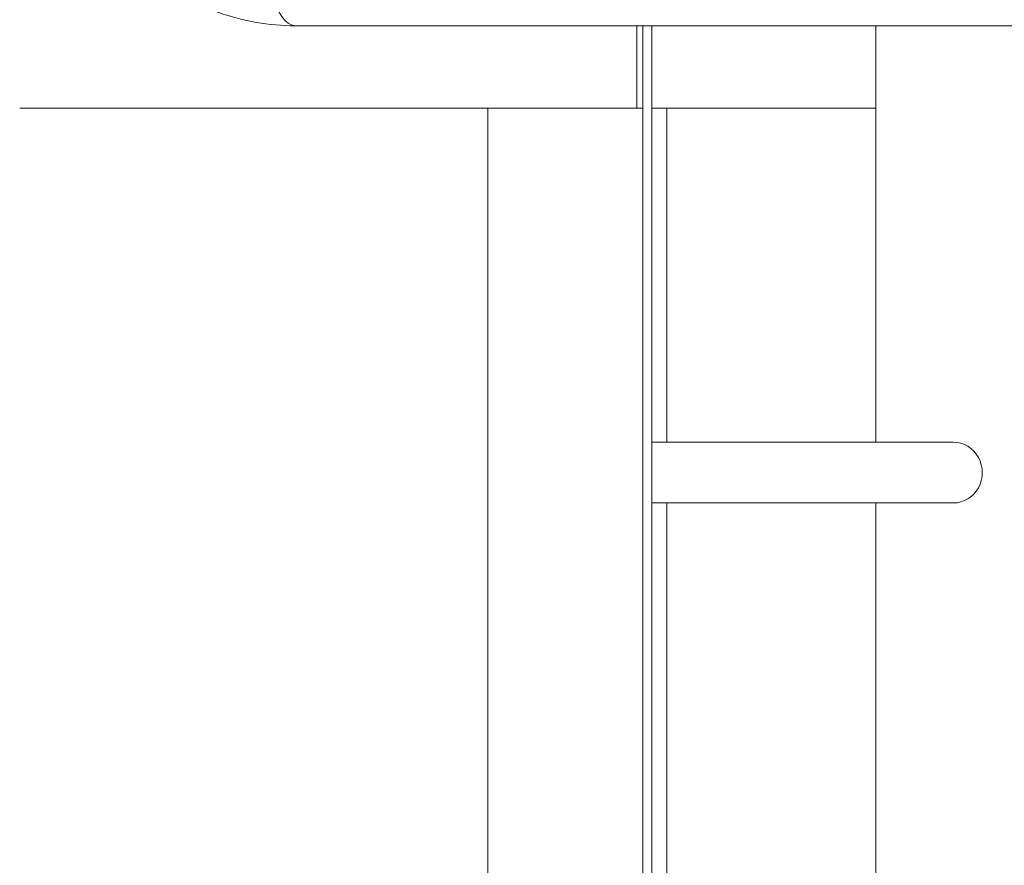
# Model space of a CAD drawing. Units: inches. Extents: x 94 to 2456, y 56 to 1594.
# Drawn here: x 1533 to 1545, y 642 to 652 of the extents above; entities that cross this region are included whole.
import ezdxf

# ---------------------------------------------------------------- set-up
doc = ezdxf.new("R2010")
doc.units = ezdxf.units.IN
doc.header["$LTSCALE"] = 75
doc.header["$MEASUREMENT"] = 0
doc.layers.add('Visible (ANSI)', color=7, linetype='Continuous', lineweight=15)

msp = doc.modelspace()

# ---------------------------------------------------------------- linework, layer by layer
at = {"layer": 'Visible (ANSI)'}
for p, q in [((1536.12601, 652.42259), (1550.59447, 652.42259)), ((1540.33288, 651.40756), (1540.33288, 652.42259)), ((1540.40597, 637.06009), (1540.40597, 652.42259)), ((1540.40597, 651.40756), (1540.40597, 652.42259)), ((1540.51561, 637.06009), (1540.51561, 652.42259)), ((1543.28095, 647.28256), (1543.28095, 652.42259)), ((1540.33288, 651.40756), (1532.71296, 651.40756)), ((1538.49337, 637.06009), (1538.49337, 651.40756)), ((1540.40597, 651.40756), (1540.33288, 651.40756)), ((1543.28095, 651.40756), (1540.51561, 651.40756)), ((1540.51561, 647.28256), (1544.23726, 647.28256)), ((1540.51561, 646.53256), (1544.23726, 646.53256)), ((1543.28095, 637.06009), (1543.28095, 646.53256))]:
    msp.add_line(p, q, dxfattribs=at)
at = {"layer": 'Visible (ANSI)', "color": 9, "true_color": 0xc0c0c0}
for p, q in [((1540.70041, 647.28256), (1540.70041, 651.40756)), ((1540.70041, 637.06009), (1540.70041, 646.53256))]:
    msp.add_line(p, q, dxfattribs=at)
at = {"layer": 'Visible (ANSI)'}
for centre, major_axis, ratio in [((1536.12601, 653.37259), (0, -0.95), 0.39073113), ((1536.12601, 653.37259), (0, -0.95), 0.39073113), ((1544.23726, 646.90756), (0, 0.375), 0.95630476)]:
    msp.add_ellipse(centre, major_axis=major_axis, ratio=ratio, start_param=3.14159265, end_param=6.28318531, dxfattribs=at)
msp.add_open_spline([(1533.10487, 655.62259), (1533.10487, 655.29539), (1533.15243, 654.9682), (1533.33973, 654.34196), (1533.47952, 654.04292), (1533.84198, 653.50097), (1534.06472, 653.25812), (1534.57538, 652.85506), (1534.86332, 652.69505), (1535.47154, 652.48036), (1535.79108, 652.4243), (1536.11604, 652.4226), (1536.12102, 652.42259), (1536.12601, 652.42259)], degree=3, knots=[6.28318531, 6.28318531, 6.28318531, 6.28318531, 6.59734457, 6.59734457, 6.91150384, 6.91150384, 7.2256631, 7.2256631, 7.53982237, 7.53982237, 7.84916244, 7.84916244, 7.85398163, 7.85398163, 7.85398163, 7.85398163], dxfattribs=at)

doc.saveas('drawing.dxf')
